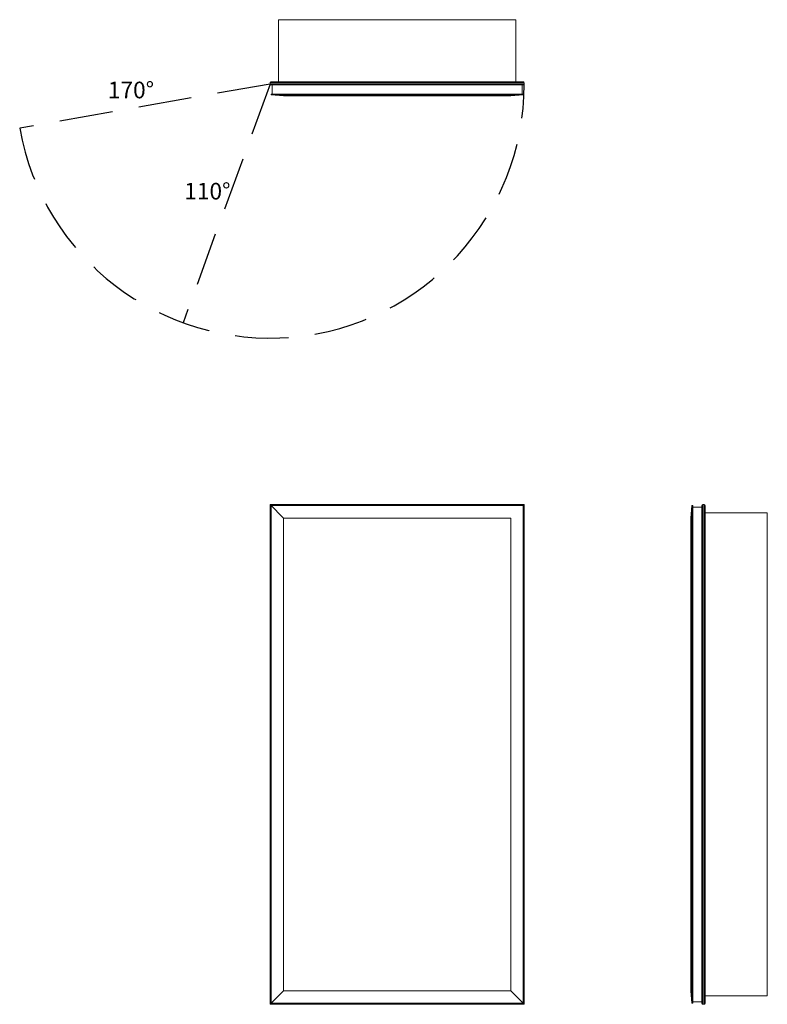
# Model space of a CAD drawing. Units: inches. Extents: x -15 to 29.8, y 0 to 59.1.
import ezdxf

# ---------------------------------------------------------------- set-up
doc = ezdxf.new("R2010")
doc.units = ezdxf.units.IN
doc.header["$LTSCALE"] = 64
doc.header["$MEASUREMENT"] = 0
doc.linetypes.add('HIDDEN', pattern=[0.075, 0.05, -0.025])
doc.layers.add('FORMAT', color=7, linetype='Continuous')

msp = doc.modelspace()

# ---------------------------------------------------------------- linework, layer by layer
at = {"color": 7, "linetype": 'Continuous', "lineweight": 15}
for p, q in [((0.5, 59.115), (0.5, 55.387)), ((14.75, 59.115), (0.5, 59.115)), ((14.75, 59.115), (14.75, 55.387)), ((0, 55.25), (0, 55.334)), ((15.25, 55.334), (0, 55.334)), ((0, 55.25), (15.25, 55.25)), ((0.053, 55.387), (15.197, 55.387)), ((15.197, 55.197), (0.053, 55.197)), ((0.121, 54.652), (0.121, 55.197)), ((15.129, 54.652), (15.129, 55.197)), ((15.25, 55.25), (15.25, 55.334)), ((0.062, 54.652), (0.062, 54.597)), ((15.188, 54.652), (0.062, 54.652)), ((15.188, 54.597), (0.062, 54.597)), ((0.813, 54.534), (0.062, 54.597)), ((0.813, 54.534), (14.438, 54.534)), ((15.188, 54.597), (14.438, 54.534)), ((15.188, 54.597), (15.188, 54.652)), ((0.813, 29.188), (0, 30)), ((0, 30), (15.25, 30)), ((0, 0), (0, 30)), ((15.197, 29.947), (0.053, 29.947)), ((0.053, 29.947), (0.053, 0.053)), ((0.062, 29.938), (0.062, 0.062)), ((15.188, 29.938), (0.062, 29.938)), ((15.188, 0.062), (15.188, 29.938)), ((15.197, 0.053), (15.197, 29.947)), ((15.25, 30), (15.25, 0)), ((25.313, 29.938), (25.25, 29.188)), ((25.313, 29.938), (25.368, 29.938)), ((25.313, 0.062), (25.313, 29.938)), ((25.368, 29.938), (25.368, 0.062)), ((25.368, 29.848), (25.913, 29.848)), ((25.913, 0.053), (25.913, 29.947)), ((25.966, 30), (25.966, 0)), ((25.966, 30), (26.05, 30)), ((26.05, 0), (26.05, 30)), ((26.103, 29.947), (26.103, 0.053)), ((0.813, 29.188), (14.438, 29.188)), ((0.813, 29.188), (0.813, 0.813)), ((14.438, 0.813), (14.438, 29.188)), ((25.25, 0.813), (25.25, 29.188)), ((29.831, 29.5), (26.103, 29.5)), ((29.831, 0.5), (29.831, 29.5)), ((0, 0), (0.813, 0.813)), ((0.813, 0.813), (14.438, 0.813)), ((14.438, 0.813), (15.25, 0)), ((25.25, 0.813), (25.313, 0.062)), ((15.25, 0), (0, 0)), ((0.053, 0.053), (15.197, 0.053)), ((15.188, 0.062), (0.062, 0.062)), ((25.313, 0.062), (25.368, 0.062)), ((25.368, 0.152), (25.913, 0.152)), ((25.966, 0), (26.05, 0)), ((29.831, 0.5), (26.103, 0.5))]:
    msp.add_line(p, q, dxfattribs=at)
for centre, start, end in [((0.053, 55.334), 90, 180), ((0.053, 55.25), 180, 270), ((15.197, 55.334), 0, 90), ((15.197, 55.25), 270, 0), ((25.966, 29.947), 90, 180), ((26.05, 29.947), 0, 90), ((25.966, 0.053), 180, 270), ((26.05, 0.053), 270, 0)]:
    msp.add_arc(centre, 0.053, start, end, dxfattribs=at)
at = {"layer": 'FORMAT', "linetype": 'HIDDEN'}
for q in [(-15.018, 52.602), (-5.216, 40.92)]:
    msp.add_line((0, 55.25), q, dxfattribs=at)
msp.add_arc((0, 55.25), 15.25, 190, 0, dxfattribs=at)

# ---------------------------------------------------------------- texts
at = {"char_height": 1, "attachment_point": 1}
for s, insert, width in [('{170°}', (-9.732, 55.393), 2.5725), ('{110°}', (-5.149, 49.32), 2.8402)]:
    msp.add_mtext(s, dxfattribs=dict(at, insert=insert, width=width))

doc.saveas('drawing.dxf')
